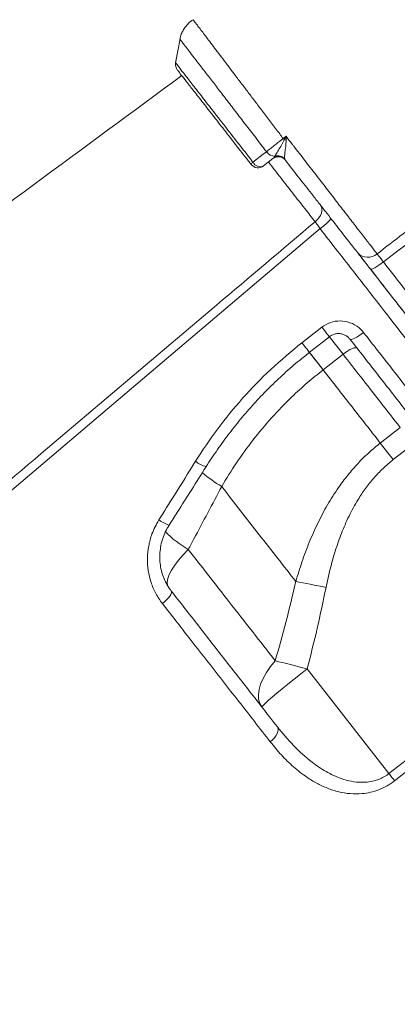
# Model space of a CAD drawing. Units: millimetres. Extents: x 769 to 28165, y -1839 to 9066.
# Drawn here: x 16402 to 16529, y 6230 to 6562 of the extents above; entities that cross this region are included whole.
import ezdxf

# ---------------------------------------------------------------- set-up
doc = ezdxf.new("R2010")
doc.units = ezdxf.units.MM

msp = doc.modelspace()

# ---------------------------------------------------------------- linework, layer by layer
at = {"color": 7, "linetype": 'Continuous', "lineweight": 15}
for p, q in [((16454.79, 6545.28), (16454.79, 6545.28)), ((16487.11, 6515.29), (16483.96, 6512.82)), ((16487.11, 6515.29), (16487.4, 6515.59)), ((16487.4, 6515.59), (16487.74, 6516.08)), ((16491.11, 6515.23), (16491.25, 6514.86)), ((16496.92, 6453.09), (16503.66, 6458.35)), ((16504.08, 6443.94), (16510.82, 6449.21)), ((16530.15, 6424.47), (16523.41, 6419.2)), ((16523.41, 6419.2), (16527.79, 6413.59)), ((16527.79, 6413.59), (16534.53, 6418.85)), ((16469.8, 6404.49), (16469.8, 6404.49)), ((16526.35, 6307.5), (16585.48, 6353.64)), ((16526.35, 6307.5), (16498.71, 6342.89))]:
    msp.add_line(p, q, dxfattribs=at)
at = {"color": 8, "linetype": 'Continuous', "lineweight": 15}
for p, q in [((16506.13, 6455.2), (16510.82, 6449.21)), ((16504.08, 6443.94), (16499.4, 6449.94))]:
    msp.add_line(p, q, dxfattribs=at)
at = {"color": 7, "linetype": 'Continuous', "lineweight": 15, "flags": 128}
for points in [[(16455.71, 6555.78), (16454.95, 6551.69), (16454.19, 6547.6)], [(16455.71, 6555.75), (16454.95, 6551.68), (16454.2, 6547.61)], [(16490.59, 6522.09), (16491.06, 6522.46), (16491.56, 6522.86)], [(16480.38, 6514.07), (16483.83, 6516.75), (16484.95, 6517.63)], [(16503.2, 6499.56), (16503.52, 6499), (16503.68, 6498.35), (16503.67, 6497.63), (16503.5, 6496.87), (16503.17, 6496.1), (16502.69, 6495.33), (16502.09, 6494.61), (16501.38, 6493.96)], [(16503.05, 6491.63), (16435.6, 6434.42), (16300.71, 6320.01), (16117.62, 6164.72)], [(16524.47, 6480.4), (16523.7, 6479.82), (16522.94, 6479.28), (16522.21, 6478.81), (16521.56, 6478.42), (16521, 6478.14), (16520.56, 6477.96), (16520.24, 6477.9), (16520.07, 6477.96)], [(16499.46, 6449.86), (16504.17, 6453.54), (16506.2, 6455.12)], [(16517.76, 6456.55), (16516.98, 6455.97), (16516.21, 6455.44), (16515.47, 6454.98), (16514.79, 6454.62), (16514.2, 6454.37), (16513.72, 6454.23), (16513.37, 6454.21), (16513.17, 6454.32)], [(16515.56, 6451.26), (16515.33, 6451.4), (16514.95, 6451.42), (16514.45, 6451.31), (16513.84, 6451.08), (16513.14, 6450.75), (16512.39, 6450.31), (16511.6, 6449.79), (16510.82, 6449.21)], [(16494.86, 6372.41), (16496.02, 6372.19), (16497.23, 6371.97), (16498.48, 6371.73), (16499.76, 6371.48), (16501.06, 6371.23), (16502.39, 6370.97), (16503.73, 6370.71), (16505.08, 6370.44)], [(16452.7, 6369.28), (16452.82, 6368.98), (16452.78, 6368.57), (16452.59, 6368.06), (16452.25, 6367.49), (16451.77, 6366.87), (16451.18, 6366.22), (16450.5, 6365.57), (16449.75, 6364.94)], [(16587.39, 6351.2), (16579.5, 6345.05), (16547.97, 6320.44), (16528.26, 6305.06)], [(16487.9, 6345.61), (16486.28, 6343.65), (16484.91, 6341.66), (16483.79, 6339.68), (16482.96, 6337.76), (16482.43, 6335.91), (16482.2, 6334.19), (16482.28, 6332.61), (16482.68, 6331.21), (16483.38, 6330.02)], [(16487.9, 6345.61), (16489.1, 6345.32), (16490.37, 6345.01), (16491.68, 6344.68), (16493.03, 6344.34), (16494.42, 6343.99), (16495.83, 6343.63), (16497.26, 6343.26), (16498.71, 6342.89)], [(16483.38, 6330.02), (16483.48, 6330.23), (16483.89, 6330.68), (16484.62, 6331.36), (16485.65, 6332.27), (16486.95, 6333.39), (16488.49, 6334.69), (16490.26, 6336.14), (16492.2, 6337.72), (16494.28, 6339.39), (16496.47, 6341.13), (16498.71, 6342.89)], [(16488.55, 6323.4), (16488.79, 6322.93), (16488.87, 6322.37), (16488.79, 6321.72), (16488.55, 6321.03), (16488.15, 6320.3), (16487.62, 6319.58), (16486.97, 6318.88), (16486.24, 6318.24)], [(16526.35, 6307.5), (16526.61, 6307.17), (16526.87, 6306.84), (16527.12, 6306.51), (16527.37, 6306.2), (16527.61, 6305.89), (16527.84, 6305.6), (16528.06, 6305.32), (16528.26, 6305.06)]]:
    msp.add_lwpolyline(points, dxfattribs=at)
at = {"color": 8, "linetype": 'Continuous', "lineweight": 15, "flags": 128}
for points in [[(16503.66, 6458.35), (16504.31, 6457.53), (16504.89, 6456.78), (16505.39, 6456.14), (16505.79, 6455.64), (16506.05, 6455.3), (16506.19, 6455.13), (16506.2, 6455.12)], [(16496.92, 6453.09), (16497.57, 6452.27), (16498.15, 6451.52), (16498.65, 6450.88), (16499.05, 6450.38), (16499.31, 6450.03), (16499.44, 6449.87), (16499.46, 6449.86)], [(16504.08, 6443.94), (16502.47, 6446), (16500.96, 6447.94), (16499.57, 6449.72), (16499.4, 6449.94)], [(16458.51, 6383.22), (16456.77, 6381.42), (16455.24, 6379.64), (16453.92, 6377.91), (16452.87, 6376.28), (16452.08, 6374.76), (16451.57, 6373.38), (16451.37, 6372.18), (16451.46, 6371.18), (16451.55, 6370.9)]]:
    msp.add_lwpolyline(points, dxfattribs=at)
at = {"color": 7, "linetype": 'Continuous', "lineweight": 15}
for centre, radius, start, end in [((16457.16, 6547.12), 3, 171.1696, 218.0081), ((16422.68, 6468.76), 86.35, 37.7723, 38.1473), ((16481.79, 6465.09), 57.29, 80.1229, 80.813), ((16487.75, 6519.38), 3.3, 212.1489, 269.9822), ((16481.47, 6512.47), 1.94, 124.3118, 153.1521), ((16482.82, 6515.3), 2.73, 206.9609, 294.7165), ((16488.96, 6512.92), 3, 38, 128), ((16488.91, 6513.02), 2.98, 38.2587, 120.474), ((16488.79, 6513.15), 3.11, 41.9246, 109.6771), ((16482.11, 6515.19), 3, 218, 308), ((16494.78, 6504.22), 15.07, 303.2643, 322.4641), ((16519.22, 6486.6), 4.66, 222.9453, 311.7601)]:
    msp.add_arc(centre, radius, start, end, dxfattribs=at)
at = {"color": 8, "linetype": 'Continuous', "lineweight": 15}
for centre, radius, start, end in [((16467.13, 6420.68), 9.83, 231.0701, 254.6843), ((16494.12, 6445.03), 47.28, 229.216, 239.0297), ((16494.12, 6445.03), 47.28, 229.2161, 239.0298), ((16455.48, 6402.75), 11.81, 234.0178, 253.0055), ((16475.61, 6413.13), 34.45, 223.7341, 240.2368)]:
    msp.add_arc(centre, radius, start, end, dxfattribs=at)
at = {"color": 7, "linetype": 'Continuous', "lineweight": 15}
for points, knots in [([(16522.33, 6483.12), (16528.22, 6487.64), (16562.93, 6514.28), (16612.09, 6551.9), (16669.6, 6596.28), (16712.6, 6629.72), (16755.82, 6662.89), (16786.39, 6686.22), (16802.82, 6698.14), (16804.55, 6699.39)], [0, 0, 0, 0, 0.062681, 0.369112, 0.522332, 0.675556, 0.828773, 0.981983, 1, 1, 1, 1]), ([(16806.49, 6696.7), (16801.71, 6693.2), (16792.14, 6686.2), (16778.12, 6675.25), (16754.7, 6657.09), (16712.62, 6624.91), (16632.8, 6563.54), (16567.03, 6513.06), (16524.47, 6480.4)], [0, 0, 0, 0, 0.050027, 0.100065, 0.150104, 0.300217, 0.547185, 1, 1, 1, 1]), ([(16460.16, 6562.21), (16459.99, 6562.11), (16459.3, 6561.72), (16458.3, 6560.78), (16457.22, 6559.47), (16456.43, 6558.07), (16455.92, 6556.78), (16455.77, 6555.95), (16455.71, 6555.62)], [0, 0, 0, 0, 0.071154, 0.290417, 0.496743, 0.691701, 0.876515, 1, 1, 1, 1]), ([(16479.75, 6513.34), (16479.46, 6513.71), (16477.65, 6516.02), (16474.37, 6520.23), (16470.07, 6525.73), (16466.12, 6530.79), (16462.6, 6535.29), (16459.64, 6539.07), (16457.3, 6542.07), (16455.71, 6544.1), (16454.86, 6545.2), (16454.88, 6545.17), (16454.89, 6545.16)], [0, 0, 0, 0, 0.021237, 0.134098, 0.246958, 0.360029, 0.473103, 0.586668, 0.70023, 0.813808, 0.927384, 1, 1, 1, 1]), ([(16456.3, 6543.34), (16389.42, 6494.07), (16254.52, 6394.67), (16119.61, 6295.29), (16051.58, 6245.18)], [0, 0, 0, 0, 0.495774, 1, 1, 1, 1]), ([(16484.95, 6517.63), (16485.34, 6517.94), (16486.12, 6518.57), (16487.85, 6519.94), (16489.4, 6521.17), (16490.44, 6521.97), (16490.59, 6522.09)], [0, 0, 0, 0, 0.245332, 0.50044, 0.927274, 1, 1, 1, 1]), ([(16487.74, 6516.08), (16487.87, 6516.29), (16488.21, 6516.82), (16488.97, 6518.09), (16490, 6519.77), (16490.62, 6521.01), (16490.93, 6521.65)], [0, 0, 0, 0, 0.180792, 0.473948, 0.733363, 1, 1, 1, 1]), ([(16490.93, 6521.65), (16491.14, 6522.05), (16491.35, 6522.45), (16491.56, 6522.85), (16491.56, 6522.86)], [0, 0, 0, 0, 0.986726, 1, 1, 1, 1]), ([(16491.61, 6521.53), (16491.56, 6520.77), (16491.47, 6519.33), (16491.16, 6517.38), (16491.04, 6515.98), (16491.09, 6515.43), (16491.11, 6515.23)], [0, 0, 0, 0, 0.292928, 0.556246, 0.836982, 1, 1, 1, 1]), ([(16491.56, 6522.86), (16491.56, 6522.86), (16491.58, 6522.41), (16491.6, 6521.97), (16491.61, 6521.53)], [0, 0, 0, 0, 0.0117073, 1, 1, 1, 1]), ([(16491.56, 6522.86), (16492.22, 6522.01), (16493.09, 6520.88), (16495.21, 6518.14), (16497.92, 6514.64), (16501.6, 6509.87), (16505.2, 6505.23), (16508.65, 6500.77), (16511.92, 6496.54), (16514.97, 6492.6), (16517.75, 6489.03), (16520.25, 6485.8), (16521.64, 6484.01), (16522.33, 6483.12)], [0, 0, 0, 0, 0.0544945, 0.0723976, 0.1752258, 0.2783837, 0.3812123, 0.4842598, 0.5876376, 0.6906851, 0.7936797, 0.897003, 1, 1, 1, 1]), ([(16515.81, 6483.42), (16514.86, 6484.64), (16513.41, 6486.49), (16511.03, 6489.54), (16508.47, 6492.82), (16505.63, 6496.46), (16502.58, 6500.36), (16499.58, 6504.2), (16495.8, 6509.03), (16492.78, 6512.91), (16491.25, 6514.86)], [0, 0, 0, 0, 0.170602, 0.25845, 0.346298, 0.516908, 0.60478, 0.692651, 0.844585, 1, 1, 1, 1]), ([(16115.61, 6167.54), (16134.58, 6183.6), (16194.11, 6234.01), (16288.17, 6313.63), (16386.68, 6396.97), (16455.73, 6455.37), (16490.26, 6484.56), (16501.38, 6493.96)], [0, 0, 0, 0, 0.147562, 0.463123, 0.731561, 0.91359, 1, 1, 1, 1]), ([(16501.38, 6493.96), (16501.63, 6493.61), (16502.13, 6492.91), (16502.74, 6492.05), (16503.05, 6491.63)], [0, 0, 0, 0, 0.500841, 1, 1, 1, 1]), ([(16520.07, 6477.96), (16519.71, 6478.44), (16518.67, 6479.77), (16517.08, 6481.8), (16516.23, 6482.88), (16515.81, 6483.42)], [0, 0, 0, 0, 0.214403, 0.607201, 1, 1, 1, 1]), ([(16516.03, 6483.15), (16516.39, 6482.68), (16517.68, 6481.03), (16518.95, 6479.4), (16519.86, 6478.24)], [0, 0, 0, 0, 0.28434, 1, 1, 1, 1]), ([(16522.33, 6483.12), (16522.54, 6482.85), (16522.96, 6482.31), (16523.76, 6481.3), (16524.29, 6480.64), (16524.47, 6480.4)], [0, 0, 0, 0, 0.39279, 0.785589, 1, 1, 1, 1]), ([(16664.19, 6293.5), (16664.17, 6293.53), (16664.13, 6293.59), (16663.68, 6294.16), (16662.68, 6295.44), (16660.79, 6297.86), (16658.21, 6301.16), (16654.95, 6305.33), (16650.99, 6310.41), (16646.28, 6316.43), (16640.82, 6323.41), (16634.68, 6331.27), (16627.9, 6339.96), (16620.47, 6349.47), (16612.4, 6359.8), (16603.74, 6370.88), (16594.56, 6382.62), (16584.94, 6394.94), (16574.91, 6407.77), (16564.51, 6421.09), (16553.77, 6434.84), (16542.74, 6448.96), (16531.5, 6463.34), (16523.88, 6473.09), (16520.07, 6477.96)], [0, 0, 0, 0, 0.026481, 0.052962, 0.099181, 0.145541, 0.191947, 0.238305, 0.284524, 0.331863, 0.379372, 0.426933, 0.47443, 0.52176, 0.569473, 0.617352, 0.665292, 0.713181, 0.760903, 0.808614, 0.856487, 0.904416, 0.95229, 1, 1, 1, 1]), ([(16520.29, 6477.69), (16522.68, 6474.63), (16528.53, 6467.15), (16537.68, 6455.43), (16547.72, 6442.59), (16557.89, 6429.57), (16568.14, 6416.45), (16578.4, 6403.31), (16588.29, 6390.65), (16597.73, 6378.57), (16606.68, 6367.11), (16615.1, 6356.34), (16622.97, 6346.27), (16630.26, 6336.94), (16636.91, 6328.42), (16642.9, 6320.75), (16648.19, 6313.98), (16652.77, 6308.12), (16656.64, 6303.17), (16659.76, 6299.17), (16661.98, 6296.33), (16663.45, 6294.45), (16664.21, 6293.48), (16664.56, 6293.03), (16664.45, 6293.17), (16664.45, 6293.17)], [0, 0, 0, 0, 0.030014, 0.073343, 0.116632, 0.159801, 0.207675, 0.255713, 0.303806, 0.351844, 0.399718, 0.447591, 0.495629, 0.543722, 0.591759, 0.639632, 0.6875, 0.735531, 0.783618, 0.831649, 0.879516, 0.919653, 0.959822, 0.999959, 1, 1, 1, 1]), ([(16524.47, 6480.4), (16527.66, 6476.32), (16534.04, 6468.14), (16543.46, 6456.06), (16552.84, 6444.04), (16562.13, 6432.13), (16571.3, 6420.38), (16580.14, 6409.05), (16588.64, 6398.16), (16596.77, 6387.74), (16604.68, 6377.61), (16612.31, 6367.82), (16619.65, 6358.42), (16626.5, 6349.66), (16632.85, 6341.57), (16638.7, 6334.13), (16644.17, 6327.2), (16649.21, 6320.83), (16653.81, 6315.05), (16657.83, 6310.02), (16661.28, 6305.69), (16664.21, 6302.03), (16666.68, 6298.94), (16668.66, 6296.46), (16670.15, 6294.6), (16671.01, 6293.53), (16671.44, 6292.98), (16671.49, 6292.92), (16671.51, 6292.89)], [0, 0, 0, 0, 0.039268, 0.078567, 0.117836, 0.158245, 0.198687, 0.239096, 0.278372, 0.317679, 0.356956, 0.397383, 0.437843, 0.478267, 0.517219, 0.556203, 0.595154, 0.635303, 0.675488, 0.71564, 0.753715, 0.791815, 0.82989, 0.868943, 0.908023, 0.947076, 0.972685, 1, 1, 1, 1]), ([(16503.66, 6458.35), (16504.61, 6458.95), (16506.51, 6460.15), (16509.91, 6460.62), (16513.25, 6460.02), (16515.97, 6458.55), (16517.24, 6457.13), (16517.76, 6456.55)], [0, 0, 0, 0, 0.209569, 0.419865, 0.632896, 0.849803, 1, 1, 1, 1]), ([(16506.22, 6455.09), (16506.4, 6455.24), (16506.91, 6455.65), (16507.92, 6456.03), (16509.13, 6456.23), (16510.36, 6456.12), (16511.5, 6455.72), (16512.48, 6455.11), (16512.94, 6454.55), (16513.15, 6454.3)], [0, 0, 0, 0, 0.089384, 0.240466, 0.394366, 0.549772, 0.706638, 0.867022, 1, 1, 1, 1]), ([(16581.45, 6366.92), (16579.08, 6369.96), (16574.33, 6376.04), (16566.68, 6385.83), (16558.6, 6396.17), (16550.08, 6407.08), (16541.25, 6418.38), (16532.12, 6430.06), (16522.74, 6442.07), (16516.36, 6450.24), (16513.17, 6454.32)], [0, 0, 0, 0, 0.116946, 0.234205, 0.359978, 0.485848, 0.611621, 0.741046, 0.870576, 1, 1, 1, 1]), ([(16517.76, 6456.55), (16520.92, 6452.51), (16527.23, 6444.44), (16536.52, 6432.55), (16545.73, 6420.75), (16554.82, 6409.12), (16563.76, 6397.68), (16571.31, 6388.01), (16579.21, 6377.9), (16584.06, 6371.69), (16587.26, 6367.6)], [0, 0, 0, 0, 0.125773, 0.251643, 0.377416, 0.506842, 0.636374, 0.7658, 0.845487, 1, 1, 1, 1]), ([(16460.95, 6413.03), (16463.39, 6416.73), (16468.26, 6424.14), (16476.84, 6434.53), (16486.3, 6444.34), (16493.38, 6450.17), (16496.92, 6453.09)], [0, 0, 0, 0, 0.245981, 0.491957, 0.74598, 1, 1, 1, 1]), ([(16464.54, 6411.19), (16464.55, 6411.21), (16465.75, 6413.2), (16468.36, 6417), (16472.39, 6422.57), (16476.69, 6427.93), (16481.19, 6433.06), (16485.91, 6437.98), (16490.87, 6442.67), (16495.4, 6446.64), (16498.34, 6448.93), (16499.48, 6449.82)], [0, 0, 0, 0, 0.001569, 0.132932, 0.264619, 0.395901, 0.526163, 0.655886, 0.786162, 0.917173, 1, 1, 1, 1]), ([(16510.82, 6449.21), (16512.79, 6446.68), (16517.06, 6441.22), (16523.52, 6432.95), (16527.94, 6427.3), (16530.15, 6424.47)], [0, 0, 0, 0, 0.300876, 0.650029, 1, 1, 1, 1]), ([(16469.8, 6404.49), (16471.42, 6407.18), (16474.68, 6412.55), (16480.34, 6420.31), (16486.58, 6427.79), (16492.78, 6434.18), (16498.64, 6439.56), (16502.26, 6442.48), (16504.08, 6443.94)], [0, 0, 0, 0, 0.181895, 0.363775, 0.55041, 0.737032, 0.868267, 1, 1, 1, 1]), ([(16523.41, 6419.2), (16520.25, 6423.24), (16513.93, 6431.34), (16507.37, 6439.74), (16504.08, 6443.94)], [0, 0, 0, 0, 0.498802, 1, 1, 1, 1]), ([(16523.41, 6419.2), (16522.09, 6418.12), (16519.46, 6415.97), (16515.81, 6412.33), (16512.41, 6408.42), (16508.93, 6403.77), (16505.5, 6398.36), (16502.22, 6392.15), (16499.35, 6385.68), (16496.88, 6379.08), (16495.53, 6374.61), (16494.86, 6372.41)], [0, 0, 0, 0, 0.09153, 0.183065, 0.276731, 0.370407, 0.495531, 0.620689, 0.748495, 0.876323, 1, 1, 1, 1]), ([(16448.55, 6393.2), (16450.31, 6396.01), (16454.45, 6402.61), (16458.58, 6409.23), (16460.95, 6413.03)], [0, 0, 0, 0, 0.426139, 1, 1, 1, 1]), ([(16452.03, 6391.46), (16452.94, 6392.89), (16457.12, 6399.46), (16461.28, 6406.05), (16464.53, 6411.2)], [0, 0, 0, 0, 0.218128, 1, 1, 1, 1]), ([(16505.08, 6370.44), (16505.53, 6372.51), (16506.41, 6376.63), (16508.13, 6382.71), (16510.21, 6388.7), (16512.75, 6394.56), (16515.52, 6399.62), (16518.36, 6403.86), (16521.16, 6407.37), (16524.27, 6410.67), (16526.62, 6412.61), (16527.79, 6413.59)], [0, 0, 0, 0, 0.127629, 0.253967, 0.380277, 0.50933, 0.638322, 0.727362, 0.816384, 0.908197, 1, 1, 1, 1]), ([(16458.51, 6383.22), (16459.14, 6384.41), (16462.91, 6391.5), (16466.67, 6398.59), (16469.8, 6404.49)], [0, 0, 0, 0, 0.167533, 1, 1, 1, 1]), ([(16469.8, 6404.49), (16471.94, 6401.75), (16476.22, 6396.27), (16482.53, 6388.19), (16488.77, 6380.2), (16492.83, 6375.01), (16494.86, 6372.41)], [0, 0, 0, 0, 0.249026, 0.498051, 0.749026, 1, 1, 1, 1]), ([(16449.75, 6364.94), (16448.97, 6366.05), (16447.41, 6368.28), (16445.82, 6372.08), (16444.85, 6376.11), (16444.57, 6380.27), (16445.02, 6384.44), (16446.18, 6388.87), (16447.7, 6391.65), (16448.55, 6393.2)], [0, 0, 0, 0, 0.138658, 0.2773149, 0.4154647, 0.5536071, 0.6914108, 0.8292011, 1, 1, 1, 1]), ([(16452.64, 6369.41), (16452.54, 6369.52), (16451.95, 6370.21), (16451.08, 6371.71), (16450.06, 6373.84), (16449.36, 6376.13), (16448.94, 6378.51), (16448.82, 6380.94), (16449.01, 6383.39), (16449.49, 6385.81), (16450.29, 6388.16), (16451.15, 6390.05), (16451.84, 6391.09), (16452.06, 6391.44)], [0, 0, 0, 0, 0.019088, 0.123018, 0.227114, 0.330627, 0.43434, 0.537805, 0.64068, 0.743532, 0.846453, 0.949222, 1, 1, 1, 1]), ([(16487.9, 6345.61), (16485.35, 6348.88), (16480.24, 6355.41), (16472.72, 6365.04), (16465.48, 6374.31), (16460.84, 6380.25), (16458.51, 6383.22)], [0, 0, 0, 0, 0.271461, 0.543764, 0.771635, 1, 1, 1, 1]), ([(16494.86, 6372.41), (16493.79, 6367.92), (16491.65, 6358.94), (16489.15, 6350.06), (16487.9, 6345.61)], [0, 0, 0, 0, 0.4998118, 1, 1, 1, 1]), ([(16452.7, 6369.28), (16455.8, 6365.32), (16462, 6357.38), (16471.07, 6345.77), (16479.97, 6334.38), (16485.69, 6327.06), (16488.55, 6323.4)], [0, 0, 0, 0, 0.248333, 0.496667, 0.748333, 1, 1, 1, 1]), ([(16498.71, 6342.89), (16499.87, 6347.45), (16502.19, 6356.59), (16504.12, 6365.82), (16505.08, 6370.44)], [0, 0, 0, 0, 0.499808, 1, 1, 1, 1]), ([(16486.24, 6318.24), (16484.48, 6320.48), (16480.97, 6324.98), (16475.57, 6331.89), (16470.06, 6338.94), (16464.45, 6346.12), (16457.71, 6354.75), (16452.75, 6361.09), (16449.75, 6364.94)], [0, 0, 0, 0, 0.15228, 0.304653, 0.457027, 0.610161, 0.763295, 1, 1, 1, 1]), ([(16488.55, 6323.4), (16490.36, 6321.2), (16493.98, 6316.81), (16499.57, 6311.78), (16504.98, 6308.08), (16509.48, 6305.97), (16513.59, 6304.82), (16516.76, 6304.48), (16519.59, 6304.65), (16521.81, 6305.12), (16523.78, 6305.89), (16525.24, 6306.68), (16526.06, 6307.29), (16526.35, 6307.5)], [0, 0, 0, 0, 0.190902, 0.381587, 0.511539, 0.641222, 0.720044, 0.798687, 0.84977, 0.900765, 0.939514, 0.978233, 1, 1, 1, 1]), ([(16528.26, 6305.06), (16527.42, 6304.46), (16525.73, 6303.26), (16522.95, 6301.99), (16520.12, 6301.14), (16516.85, 6300.62), (16513.21, 6300.63), (16509.27, 6301.28), (16505.49, 6302.5), (16501.89, 6304.2), (16498.04, 6306.57), (16494.02, 6309.73), (16489.92, 6313.73), (16487.46, 6316.74), (16486.24, 6318.24)], [0, 0, 0, 0, 0.054681, 0.109404, 0.1639, 0.218456, 0.298955, 0.379604, 0.464547, 0.549813, 0.63494, 0.756463, 0.878309, 1, 1, 1, 1])]:
    msp.add_open_spline(points, degree=3, knots=knots, dxfattribs=at)
at = {"color": 8, "linetype": 'Continuous', "lineweight": 15}
for points, knots in [([(16460.16, 6562.21), (16460.15, 6562.21), (16460.12, 6562.26), (16460.3, 6562.02), (16460.7, 6561.5), (16461.34, 6560.64), (16462.22, 6559.49), (16463.32, 6558.04), (16464.62, 6556.32), (16466.12, 6554.34), (16467.83, 6552.08), (16469.72, 6549.59), (16471.76, 6546.9), (16473.94, 6544.01), (16476.29, 6540.92), (16478.75, 6537.67), (16481.3, 6534.32), (16483.92, 6530.87), (16486.63, 6527.29), (16488.87, 6524.34), (16490.2, 6522.6), (16490.59, 6522.09)], [0, 0, 0, 0, 0.015762, 0.073008, 0.128785, 0.184561, 0.241961, 0.299361, 0.355129, 0.410898, 0.468296, 0.525694, 0.581306, 0.636919, 0.694157, 0.751394, 0.806824, 0.862254, 0.919301, 0.976349, 1, 1, 1, 1]), ([(16484.95, 6517.63), (16484.61, 6518.08), (16483.08, 6520.05), (16480.4, 6523.54), (16476.97, 6527.98), (16473.67, 6532.26), (16470.55, 6536.32), (16467.63, 6540.12), (16464.95, 6543.59), (16462.56, 6546.7), (16460.49, 6549.39), (16458.75, 6551.65), (16457.38, 6553.43), (16456.4, 6554.7), (16455.79, 6555.5), (16455.73, 6555.58), (16455.69, 6555.62)], [0, 0, 0, 0, 0.021962, 0.096841, 0.17196, 0.246841, 0.322067, 0.397536, 0.472764, 0.548305, 0.624091, 0.699632, 0.775238, 0.851086, 0.926691, 1, 1, 1, 1]), ([(16454.31, 6547.54), (16454.3, 6547.55), (16454.28, 6547.58), (16455.16, 6546.45), (16456.82, 6544.32), (16459.28, 6541.16), (16462.37, 6537.19), (16466.07, 6532.44), (16470.2, 6527.14), (16474.72, 6521.33), (16478.17, 6516.91), (16480.08, 6514.45), (16480.38, 6514.07)], [0, 0, 0, 0, 0.070288, 0.18254, 0.298068, 0.410296, 0.525815, 0.637544, 0.752521, 0.864, 0.97872, 1, 1, 1, 1]), ([(16501.38, 6493.96), (16500.23, 6495.42), (16497.91, 6498.4), (16493.96, 6503.44), (16489.84, 6508.71), (16487.04, 6512.29), (16485.63, 6514.1), (16485.61, 6514.12)], [0, 0, 0, 0, 0.2527111, 0.5137094, 0.7523261, 0.9978643, 1, 1, 1, 1]), ([(16663.59, 6286.16), (16663.59, 6286.16), (16663.66, 6286.07), (16663.45, 6286.33), (16663.02, 6286.88), (16662.23, 6287.9), (16661.02, 6289.44), (16659.26, 6291.7), (16656.83, 6294.81), (16653.85, 6298.61), (16650.32, 6303.14), (16646.23, 6308.37), (16641.66, 6314.21), (16636.66, 6320.62), (16631.25, 6327.55), (16625.34, 6335.11), (16618.94, 6343.3), (16612.05, 6352.11), (16604.83, 6361.36), (16597.31, 6370.98), (16589.53, 6380.94), (16581.35, 6391.4), (16572.81, 6402.35), (16563.9, 6413.74), (16555.55, 6424.44), (16547.83, 6434.3), (16540.81, 6443.29), (16533.68, 6452.42), (16525.04, 6463.48), (16514.84, 6476.54), (16506.98, 6486.59), (16503.05, 6491.63)], [0, 0, 0, 0, 0.000041, 0.028439, 0.056838, 0.085441, 0.114044, 0.151337, 0.188659, 0.225953, 0.26433, 0.302737, 0.341114, 0.378412, 0.415739, 0.453037, 0.491419, 0.529832, 0.568214, 0.605512, 0.642839, 0.680138, 0.71852, 0.756933, 0.795315, 0.823673, 0.852031, 0.880592, 0.909154, 0.954474, 1, 1, 1, 1])]:
    msp.add_open_spline(points, degree=3, knots=knots, dxfattribs=at)

doc.saveas('drawing.dxf')
